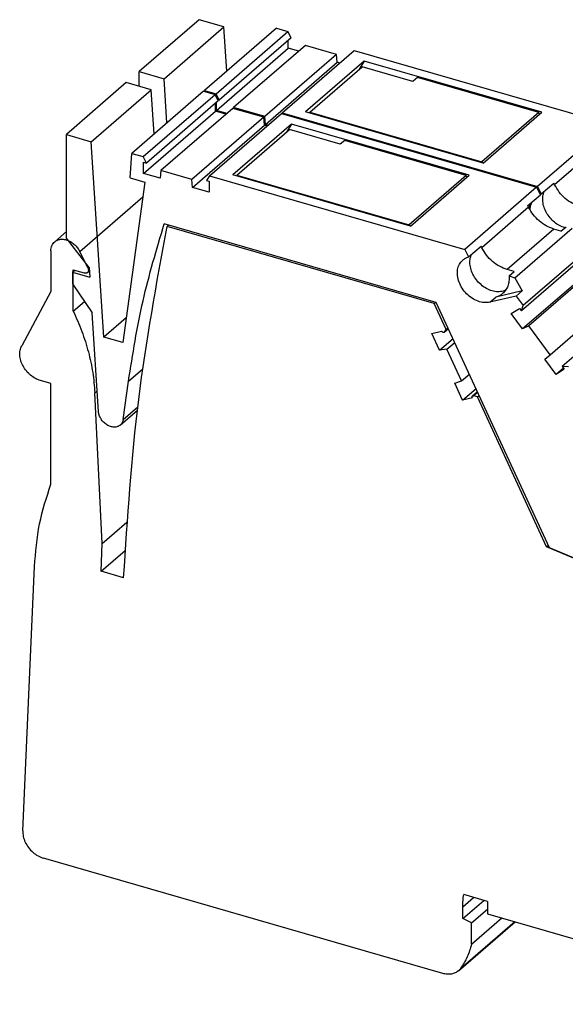
# Model space of a CAD drawing. Units: millimetres. Extents: x -1168 to -871, y -1143 to -933.
# Drawn here: x -963 to -940, y -1080 to -1039 of the extents above; entities that cross this region are included whole.
import ezdxf

# ---------------------------------------------------------------- set-up
doc = ezdxf.new("R2010")
doc.units = ezdxf.units.MM
doc.layers.add('1', color=7, linetype='Continuous')

# ---------------------------------------------------------------- blocks, each defined once
blk = doc.blocks.new('L-L_ST_GN_6021-select_2__2', base_point=(-1916.404, -2140.932))
at = {"color": 7, "linetype": 'Continuous'}
for p, q in [((-1911.404, -2078.444), (-1916.404, -2082.774)), ((-1909.325, -2079.044), (-1911.404, -2078.444)), ((-1914.325, -2083.374), (-1909.325, -2079.044)), ((-1904.948, -2079.153), (-1910.948, -2084.349)), ((-1909.992, -2084.625), (-1903.992, -2079.429)), ((-1909.088, -2082.738), (-1909.325, -2079.044)), ((-1904.948, -2079.153), (-1903.992, -2079.429)), ((-1903.727, -2079.964), (-1903.992, -2079.429)), ((-1903.727, -2079.964), (-1909.727, -2085.16)), ((-1903.963, -2080.823), (-1903.963, -2080.169)), ((-1909.963, -2086.019), (-1903.963, -2080.823)), ((-1902.523, -2080.589), (-1908.523, -2085.785)), ((-1904.456, -2086.223), (-1898.456, -2081.027)), ((-1903.086, -2081.076), (-1903.963, -2080.823)), ((-1899.925, -2081.339), (-1902.523, -2080.589)), ((-1898.456, -2081.027), (-1877.156, -2087.176)), ((-1899.925, -2081.339), (-1905.925, -2086.535)), ((-1897.617, -2081.904), (-1902.517, -2086.148)), ((-1899.868, -2082.005), (-1899.925, -2081.339)), ((-1897.617, -2081.904), (-1898.046, -2082.587)), ((-1882.794, -2086.183), (-1897.617, -2081.904)), ((-1916.404, -2084.015), (-1916.404, -2082.774)), ((-1916.404, -2082.774), (-1914.325, -2083.374)), ((-1905.868, -2087.201), (-1899.868, -2082.005)), ((-1899.656, -2082.066), (-1899.868, -2082.005)), ((-1914.088, -2087.068), (-1914.325, -2083.374)), ((-1910.954, -2084.434), (-1910.948, -2084.349)), ((-1910.948, -2084.349), (-1909.992, -2084.625)), ((-1909.727, -2085.16), (-1909.992, -2084.625)), ((-1909.852, -2085.124), (-1909.727, -2085.16)), ((-1909.963, -2086.019), (-1909.963, -2085.365)), ((-1909.086, -2086.272), (-1909.963, -2086.019)), ((-1908.523, -2085.785), (-1908.531, -2085.87)), ((-1905.925, -2086.535), (-1908.523, -2085.785)), ((-1905.868, -2087.201), (-1905.925, -2086.535)), ((-1904.456, -2086.223), (-1904.506, -2086.295)), ((-1904.456, -2086.223), (-1883.156, -2092.372)), ((-1887.694, -2090.427), (-1902.517, -2086.148)), ((-1887.694, -2090.427), (-1882.794, -2086.183)), ((-1905.656, -2087.262), (-1905.868, -2087.201)), ((-1877.156, -2087.176), (-1883.156, -2092.372)), ((-1883.156, -2092.372), (-1882.843, -2093.004)), ((-1882.843, -2093.004), (-1881.793, -2092.095)), ((-1881.726, -2092.231), (-1881.793, -2092.095))]:
    blk.add_line(p, q, dxfattribs=at)
at = {"color": 2, "linetype": 'Continuous'}
blk.add_line((-1877.826, -2088.853), (-1881.726, -2092.231), dxfattribs=at)
at = {"color": 7, "linetype": 'Continuous'}
for points, knots in [([(-1879.626, -2094.05), (-1879.84, -2093.971), (-1880.278, -2093.81), (-1880.855, -2093.386), (-1881.364, -2092.864), (-1881.605, -2092.441), (-1881.726, -2092.231)], [0, 0, 0, 0, 0.68079, 1.395639, 2.126026, 2.850471, 2.850471, 2.850471, 2.850471]), ([(-1882.935, -2093.035), (-1882.92, -2093.029), (-1882.889, -2093.018), (-1882.858, -2093.009), (-1882.843, -2093.004)], [0, 0, 0, 0, 0.04836666, 0.09702656, 0.09702656, 0.09702656, 0.09702656]), ([(-1880.88, -2095.833), (-1881.032, -2095.776), (-1881.343, -2095.661), (-1881.759, -2095.368), (-1882.126, -2095.004), (-1882.42, -2094.578), (-1882.626, -2094.119), (-1882.728, -2093.65), (-1882.732, -2093.194), (-1882.637, -2092.919), (-1882.591, -2092.786)], [0, 0, 0, 0, 0.484779, 0.992443, 1.511859, 2.029962, 2.533902, 3.013179, 3.461829, 3.880473, 3.880473, 3.880473, 3.880473]), ([(-1883.774, -2094.348), (-1883.769, -2094.233), (-1883.759, -2094.008), (-1883.679, -2093.798), (-1883.641, -2093.695)], [0, 0, 0, 0, 0.3438142, 0.6698229, 0.6698229, 0.6698229, 0.6698229])]:
    blk.add_open_spline(points, degree=3, knots=knots, dxfattribs=at)
blk = doc.blocks.new('L_L_LWL_OG_HKS_7K_AUSSEN-select__3', base_point=(-1908.293, -2095.673))
at = {"color": 7, "linetype": 'Continuous'}
for p, q in [((-1908.245, -2091.42), (-1903.87, -2087.631)), ((-1899.627, -2088.856), (-1903.87, -2087.631)), ((-1899.252, -2088.531), (-1899.627, -2088.856)), ((-1889.119, -2091.456), (-1899.252, -2088.531)), ((-1908.293, -2091.495), (-1908.245, -2091.42)), ((-1908.245, -2091.42), (-1893.869, -2095.57)), ((-1889.119, -2091.456), (-1893.869, -2095.57)), ((-1889.052, -2091.602), (-1889.119, -2091.456)), ((-1893.869, -2095.57), (-1893.822, -2095.673))]:
    blk.add_line(p, q, dxfattribs=at)
blk = doc.blocks.new('L_L_LWL_OG_HKS_7K_AUSSEN-select_2__4', base_point=(-1902.218, -2090.411))
at = {"color": 7, "linetype": 'Continuous'}
for p, q in [((-1902.17, -2086.159), (-1897.795, -2082.37)), ((-1893.552, -2083.595), (-1897.795, -2082.37)), ((-1893.177, -2083.27), (-1893.552, -2083.595)), ((-1883.044, -2086.195), (-1893.177, -2083.27)), ((-1902.218, -2086.234), (-1902.17, -2086.159)), ((-1902.17, -2086.159), (-1887.794, -2090.309)), ((-1883.044, -2086.195), (-1887.794, -2090.309)), ((-1882.977, -2086.341), (-1883.044, -2086.195)), ((-1887.794, -2090.309), (-1887.747, -2090.411))]:
    blk.add_line(p, q, dxfattribs=at)
blk = doc.blocks.new('L_L_4_GEH_GN_6021-select__5', base_point=(-1926.386, -2177.552))
at = {"color": 2, "linetype": 'Continuous'}
for p, q in [((-1921.365, -2097.804), (-1916.098, -2093.243)), ((-1920.687, -2099.173), (-1920.609, -2099.105)), ((-1890.932, -2104.538), (-1890.594, -2104.246)), ((-1920.107, -2109.619), (-1919.913, -2109.452)), ((-1888.476, -2109.866), (-1888.138, -2109.573)), ((-1889.391, -2152.548), (-1888.491, -2151.768)), ((-1889.573, -2157.703), (-1885.063, -2153.797))]:
    blk.add_line(p, q, dxfattribs=at)
at = {"color": 7, "linetype": 'Continuous'}
for p, q in [((-1914.074, -2095.713), (-1913.951, -2095.606)), ((-1891.773, -2102.15), (-1914.074, -2095.713)), ((-1923.458, -2097), (-1922.479, -2096.152)), ((-1923.773, -2097.754), (-1923.773, -2101.16)), ((-1920.687, -2099.173), (-1921.365, -2097.804)), ((-1921.911, -2102.791), (-1921.911, -2099.339)), ((-1921.911, -2099.339), (-1920.987, -2099.606)), ((-1920.726, -2099.562), (-1920.559, -2099.417)), ((-1923.773, -2101.16), (-1926.208, -2105.681)), ((-1921.911, -2102.791), (-1920.975, -2101.981)), ((-1891.773, -2102.15), (-1891.65, -2102.044)), ((-1890.77, -2104.326), (-1891.773, -2102.15)), ((-1890.77, -2104.326), (-1890.618, -2104.194)), ((-1891.98, -2104.653), (-1891.162, -2104.454)), ((-1891.331, -2106.062), (-1891.98, -2104.653)), ((-1891.162, -2104.454), (-1891.157, -2104.465)), ((-1890.944, -2104.551), (-1890.593, -2104.247)), ((-1890.932, -2104.538), (-1890.77, -2104.326)), ((-1891.331, -2106.062), (-1890.206, -2105.088)), ((-1890.73, -2105.98), (-1890.062, -2105.401)), ((-1890.73, -2105.98), (-1891.331, -2106.062)), ((-1889.511, -2108.626), (-1890.73, -2105.98)), ((-1889.511, -2108.626), (-1888.842, -2108.047)), ((-1923.773, -2108.848), (-1924.639, -2108.598)), ((-1923.773, -2117.256), (-1923.773, -2108.848)), ((-1890.058, -2108.823), (-1889.511, -2108.626)), ((-1889.408, -2110.232), (-1890.058, -2108.823)), ((-1919.488, -2122.209), (-1920.107, -2109.619)), ((-1889.408, -2110.232), (-1888.284, -2109.258)), ((-1888.579, -2109.881), (-1888.163, -2109.52)), ((-1888.171, -2109.964), (-1888.476, -2109.866)), ((-1888.171, -2109.964), (-1888.019, -2109.832)), ((-1882.401, -2122.482), (-1888.171, -2109.964)), ((-1888.59, -2110.033), (-1889.408, -2110.232)), ((-1888.595, -2110.022), (-1888.59, -2110.033)), ((-1919.488, -2122.209), (-1917.429, -2120.426)), ((-1919.59, -2124.518), (-1919.488, -2122.209)), ((-1919.59, -2124.518), (-1917.58, -2122.777)), ((-1882.401, -2122.482), (-1882.248, -2122.351)), ((-1831.757, -2143.769), (-1882.401, -2122.482)), ((-1926.119, -2146.2), (-1925.142, -2124.125)), ((-1917.7, -2125.063), (-1919.59, -2124.518)), ((-1891.066, -2158.126), (-1924.388, -2148.507)), ((-1887.335, -2152.102), (-1889.318, -2151.53)), ((-1889.391, -2153.545), (-1887.628, -2152.018)), ((-1889.391, -2153.545), (-1889.391, -2152.548)), ((-1887.335, -2152.102), (-1887.335, -2153.142)), ((-1888.655, -2153.9), (-1889.391, -2153.545)), ((-1888.655, -2153.9), (-1887.335, -2152.757)), ((-1888.655, -2155.674), (-1886.131, -2153.489)), ((-1887.335, -2153.142), (-1861.137, -2160.704)), ((-1889.757, -2157.906), (-1885.025, -2153.808)), ((-1888.655, -2155.674), (-1888.655, -2153.9))]:
    blk.add_line(p, q, dxfattribs=at)
for points, knots in [([(-1917.7, -2125.063), (-1917.377, -2120.085), (-1916.736, -2110.231), (-1914.955, -2100.518), (-1914.074, -2095.713)], [0, 0, 0, 0, 14.953416, 29.596146, 29.596146, 29.596146, 29.596146]), ([(-1923.458, -2097), (-1923.385, -2096.948), (-1923.236, -2096.842), (-1922.957, -2096.777), (-1922.658, -2096.785), (-1922.35, -2096.869), (-1922.051, -2097.022), (-1921.777, -2097.236), (-1921.538, -2097.497), (-1921.423, -2097.702), (-1921.365, -2097.804)], [0, 0, 0, 0, 0.266797, 0.544464, 0.840467, 1.157325, 1.492885, 1.841465, 2.195218, 2.545491, 2.545491, 2.545491, 2.545491]), ([(-1923.773, -2097.754), (-1923.769, -2097.679), (-1923.762, -2097.533), (-1923.699, -2097.327), (-1923.601, -2097.143), (-1923.505, -2097.047), (-1923.458, -2097)], [0, 0, 0, 0, 0.2240243, 0.4370609, 0.6415158, 0.8412405, 0.8412405, 0.8412405, 0.8412405]), ([(-1920.687, -2099.173), (-1920.672, -2099.209), (-1920.643, -2099.279), (-1920.637, -2099.389), (-1920.661, -2099.49), (-1920.705, -2099.538), (-1920.726, -2099.562)], [0, 0, 0, 0, 0.1171601, 0.2257208, 0.325089, 0.4183678, 0.4183678, 0.4183678, 0.4183678]), ([(-1920.726, -2099.562), (-1920.743, -2099.575), (-1920.779, -2099.6), (-1920.844, -2099.619), (-1920.916, -2099.622), (-1920.963, -2099.612), (-1920.987, -2099.606)], [0, 0, 0, 0, 0.0644421, 0.1310429, 0.2014009, 0.2762574, 0.2762574, 0.2762574, 0.2762574]), ([(-1921.911, -2102.791), (-1921.659, -2103.352), (-1921.162, -2104.462), (-1920.626, -2106.185), (-1920.247, -2107.902), (-1920.153, -2109.053), (-1920.107, -2109.619)], [0, 0, 0, 0, 1.84277, 3.645561, 5.401513, 7.105747, 7.105747, 7.105747, 7.105747]), ([(-1890.944, -2104.551), (-1890.954, -2104.558), (-1890.975, -2104.572), (-1891.016, -2104.574), (-1891.058, -2104.564), (-1891.098, -2104.54), (-1891.133, -2104.507), (-1891.149, -2104.479), (-1891.157, -2104.465)], [0, 0, 0, 0, 0.0365641, 0.0757039, 0.1186367, 0.1649534, 0.2130794, 0.260901, 0.260901, 0.260901, 0.260901]), ([(-1890.932, -2104.538), (-1890.934, -2104.54), (-1890.937, -2104.545), (-1890.942, -2104.549), (-1890.944, -2104.551)], [0, 0, 0, 0, 0.00877456, 0.01750854, 0.01750854, 0.01750854, 0.01750854]), ([(-1924.639, -2108.598), (-1924.785, -2108.544), (-1925.085, -2108.435), (-1925.484, -2108.152), (-1925.834, -2107.799), (-1926.111, -2107.387), (-1926.299, -2106.942), (-1926.382, -2106.493), (-1926.368, -2106.058), (-1926.26, -2105.803), (-1926.208, -2105.681)], [0, 0, 0, 0, 0.465535, 0.953858, 1.453508, 1.951034, 2.433352, 2.8901, 3.316029, 3.71318, 3.71318, 3.71318, 3.71318]), ([(-1888.595, -2110.022), (-1888.6, -2110.009), (-1888.61, -2109.983), (-1888.611, -2109.943), (-1888.602, -2109.907), (-1888.586, -2109.889), (-1888.579, -2109.881)], [0, 0, 0, 0, 0.0424375, 0.0817642, 0.1178574, 0.1518407, 0.1518407, 0.1518407, 0.1518407]), ([(-1888.579, -2109.881), (-1888.572, -2109.876), (-1888.558, -2109.866), (-1888.532, -2109.859), (-1888.504, -2109.858), (-1888.485, -2109.863), (-1888.476, -2109.866)], [0, 0, 0, 0, 0.0251552, 0.0512183, 0.0788442, 0.1083075, 0.1083075, 0.1083075, 0.1083075]), ([(-1925.142, -2124.125), (-1925.048, -2122.929), (-1924.863, -2120.585), (-1924.131, -2118.351), (-1923.773, -2117.256)], [0, 0, 0, 0, 3.583652, 7.026249, 7.026249, 7.026249, 7.026249]), ([(-1926.119, -2146.2), (-1926.112, -2146.36), (-1926.1, -2146.69), (-1925.924, -2147.171), (-1925.653, -2147.624), (-1925.29, -2148.016), (-1924.867, -2148.33), (-1924.545, -2148.449), (-1924.388, -2148.507)], [0, 0, 0, 0, 0.476768, 0.9859, 1.51639, 2.052714, 2.578191, 3.078317, 3.078317, 3.078317, 3.078317]), ([(-1889.391, -2152.548), (-1889.388, -2152.376), (-1889.383, -2152.035), (-1889.339, -2151.697), (-1889.318, -2151.53)], [0, 0, 0, 0, 0.515924, 1.021309, 1.021309, 1.021309, 1.021309]), ([(-1888.655, -2155.674), (-1888.763, -2156.04), (-1888.975, -2156.759), (-1889.376, -2157.392), (-1889.573, -2157.703)], [0, 0, 0, 0, 1.136602, 2.236069, 2.236069, 2.236069, 2.236069]), ([(-1889.757, -2157.906), (-1889.844, -2157.97), (-1890.022, -2158.1), (-1890.351, -2158.191), (-1890.707, -2158.209), (-1890.944, -2158.155), (-1891.066, -2158.126)], [0, 0, 0, 0, 0.322211, 0.655215, 1.007005, 1.381287, 1.381287, 1.381287, 1.381287]), ([(-1889.573, -2157.703), (-1889.601, -2157.74), (-1889.656, -2157.813), (-1889.723, -2157.875), (-1889.757, -2157.906)], [0, 0, 0, 0, 0.137746, 0.2746168, 0.2746168, 0.2746168, 0.2746168])]:
    blk.add_open_spline(points, degree=3, knots=knots, dxfattribs=at)
blk = doc.blocks.new('L-L_ST_GN_6021-select__6', base_point=(-1922.479, -2149.86))
at = {"color": 7, "linetype": 'Continuous'}
for p, q in [((-1917.479, -2083.705), (-1922.479, -2088.035)), ((-1920.4, -2088.635), (-1915.4, -2084.305)), ((-1915.4, -2084.305), (-1917.479, -2083.705)), ((-1911.023, -2084.414), (-1917.023, -2089.61)), ((-1915.163, -2087.999), (-1915.4, -2084.305)), ((-1911.023, -2084.414), (-1910.067, -2084.69)), ((-1916.067, -2089.886), (-1910.067, -2084.69)), ((-1909.802, -2085.225), (-1915.802, -2090.422)), ((-1909.802, -2085.225), (-1910.067, -2084.69)), ((-1916.038, -2091.28), (-1910.038, -2086.084)), ((-1908.598, -2085.85), (-1914.598, -2091.046)), ((-1910.038, -2086.084), (-1910.038, -2085.43)), ((-1909.161, -2086.337), (-1910.038, -2086.084)), ((-1906, -2086.6), (-1908.598, -2085.85)), ((-1906, -2086.6), (-1912, -2091.796)), ((-1910.531, -2091.484), (-1904.531, -2086.288)), ((-1905.943, -2087.266), (-1906, -2086.6)), ((-1904.531, -2086.288), (-1883.231, -2092.437)), ((-1911.943, -2092.462), (-1905.943, -2087.266)), ((-1903.692, -2087.165), (-1908.592, -2091.409)), ((-1905.731, -2087.327), (-1905.943, -2087.266)), ((-1903.692, -2087.165), (-1904.121, -2087.848)), ((-1888.869, -2091.444), (-1903.692, -2087.165)), ((-1922.479, -2096.695), (-1922.479, -2088.035)), ((-1922.479, -2088.035), (-1920.4, -2088.635)), ((-1919.35, -2104.96), (-1920.4, -2088.635)), ((-1917.159, -2091.649), (-1917.023, -2089.61)), ((-1917.023, -2089.61), (-1916.067, -2089.886)), ((-1915.802, -2090.422), (-1916.067, -2089.886)), ((-1916.038, -2091.28), (-1916.038, -2090.353)), ((-1916.038, -2090.353), (-1915.802, -2090.422)), ((-1914.598, -2091.046), (-1914.655, -2091.679)), ((-1912, -2091.796), (-1914.598, -2091.046)), ((-1917.159, -2091.649), (-1915.929, -2092.004)), ((-1914.655, -2091.679), (-1916.038, -2091.28)), ((-1911.943, -2092.462), (-1912, -2091.796)), ((-1910.531, -2091.484), (-1910.796, -2091.867)), ((-1910.796, -2091.867), (-1910.56, -2091.935)), ((-1910.531, -2091.484), (-1889.231, -2097.633)), ((-1893.769, -2095.688), (-1908.592, -2091.409)), ((-1893.769, -2095.688), (-1888.869, -2091.444)), ((-1915.929, -2092.004), (-1917.764, -2105.418)), ((-1910.56, -2092.861), (-1911.943, -2092.462)), ((-1910.56, -2091.935), (-1910.56, -2092.861)), ((-1883.231, -2092.437), (-1889.231, -2097.633)), ((-1883.231, -2092.437), (-1882.918, -2093.069)), ((-1883.968, -2093.979), (-1882.918, -2093.069)), ((-1883.901, -2094.115), (-1883.968, -2093.979)), ((-1891.603, -2102.058), (-1914.312, -2095.502)), ((-1885.054, -2100.01), (-1880.266, -2095.863)), ((-1881.197, -2096.108), (-1881.801, -2095.933)), ((-1881.197, -2096.108), (-1880.775, -2095.743)), ((-1920.576, -2099.148), (-1922.479, -2096.695)), ((-1889.231, -2097.633), (-1888.918, -2098.265)), ((-1888.918, -2098.265), (-1887.868, -2097.356)), ((-1887.801, -2097.492), (-1887.868, -2097.356)), ((-1878.504, -2097.585), (-1884.504, -2102.781)), ((-1878.349, -2097.123), (-1884.349, -2102.319)), ((-1920.576, -2099.148), (-1920.525, -2099.944)), ((-1878.399, -2099.086), (-1884.399, -2104.282)), ((-1877.886, -2098.833), (-1883.886, -2104.029)), ((-1921.959, -2099.53), (-1921.782, -2099.377)), ((-1921.959, -2099.53), (-1920.525, -2099.944)), ((-1921.959, -2099.53), (-1921.959, -2100.525)), ((-1885.097, -2099.485), (-1885.701, -2099.311)), ((-1885.518, -2099.85), (-1885.097, -2099.485)), ((-1885.518, -2099.85), (-1885.054, -2100.01)), ((-1885.054, -2100.01), (-1884.425, -2101.103)), ((-1921.959, -2100.525), (-1920.332, -2102.933)), ((-1884.925, -2101.536), (-1887.127, -2102.046)), ((-1884.425, -2101.103), (-1886.627, -2101.613)), ((-1884.925, -2101.536), (-1884.425, -2101.103)), ((-1884.925, -2101.536), (-1884.349, -2102.319)), ((-1882.114, -2106.441), (-1876.114, -2101.245)), ((-1882.155, -2122.554), (-1891.603, -2102.058)), ((-1885.343, -2102.999), (-1884.665, -2102.562)), ((-1884.665, -2102.562), (-1884.504, -2102.781)), ((-1884.504, -2102.781), (-1884.349, -2102.319)), ((-1875.09, -2102.232), (-1881.09, -2107.428)), ((-1919.802, -2111.173), (-1920.332, -2102.933)), ((-1917.48, -2103.34), (-1919.35, -2104.96)), ((-1884.399, -2104.282), (-1885.343, -2102.999)), ((-1883.886, -2104.029), (-1884.399, -2104.282)), ((-1882.114, -2106.441), (-1883.886, -2104.029)), ((-1917.764, -2105.418), (-1919.35, -2104.96)), ((-1882.55, -2106.799), (-1882.114, -2106.441)), ((-1881.607, -2108.083), (-1882.55, -2106.799)), ((-1880.574, -2107.458), (-1881.09, -2107.428)), ((-1881.09, -2107.428), (-1880.929, -2107.647)), ((-1880.997, -2107.555), (-1881.607, -2108.083)), ((-1880.929, -2107.647), (-1881.607, -2108.083)), ((-1917.735, -2111.838), (-1917.299, -2108.655)), ((-1917.98, -2112.312), (-1916.548, -2111.072)), ((-1825.915, -2146.193), (-1882.155, -2122.554))]:
    blk.add_line(p, q, dxfattribs=at)
at = {"color": 2, "linetype": 'Continuous'}
for p, q in [((-1883.901, -2094.115), (-1887.801, -2097.492)), ((-1881.801, -2095.933), (-1885.701, -2099.311)), ((-1887.127, -2102.046), (-1886.627, -2101.613)), ((-1917.299, -2108.655), (-1916.107, -2107.622)), ((-1917.735, -2111.838), (-1916.513, -2110.78))]:
    blk.add_line(p, q, dxfattribs=at)
at = {"color": 7, "linetype": 'Continuous'}
for points, knots in [([(-1881.801, -2095.933), (-1882.015, -2095.854), (-1882.453, -2095.693), (-1883.03, -2095.27), (-1883.539, -2094.748), (-1883.78, -2094.325), (-1883.901, -2094.115)], [0, 0, 0, 0, 0.68079, 1.395639, 2.126026, 2.850471, 2.850471, 2.850471, 2.850471]), ([(-1883.84, -2094.232), (-1883.828, -2094.149), (-1883.806, -2093.987), (-1883.745, -2093.835), (-1883.716, -2093.76)], [0, 0, 0, 0, 0.249207, 0.4891056, 0.4891056, 0.4891056, 0.4891056]), ([(-1917.299, -2108.655), (-1916.944, -2106.405), (-1916.241, -2101.954), (-1914.95, -2097.637), (-1914.312, -2095.502)], [0, 0, 0, 0, 6.824797, 13.501175, 13.501175, 13.501175, 13.501175]), ([(-1885.701, -2099.311), (-1885.915, -2099.232), (-1886.353, -2099.071), (-1886.93, -2098.647), (-1887.439, -2098.125), (-1887.68, -2097.702), (-1887.801, -2097.492)], [0, 0, 0, 0, 0.68079, 1.395639, 2.126026, 2.850471, 2.850471, 2.850471, 2.850471]), ([(-1889.394, -2098.521), (-1889.323, -2098.466), (-1889.178, -2098.355), (-1889.005, -2098.295), (-1888.918, -2098.265)], [0, 0, 0, 0, 0.2692746, 0.5441493, 0.5441493, 0.5441493, 0.5441493]), ([(-1885.82, -2101.05), (-1885.959, -2101.097), (-1886.245, -2101.196), (-1886.723, -2101.168), (-1887.205, -2101.024), (-1887.669, -2100.761), (-1888.083, -2100.4), (-1888.424, -2099.963), (-1888.668, -2099.478), (-1888.797, -2098.977), (-1888.815, -2098.486), (-1888.714, -2098.19), (-1888.666, -2098.047)], [0, 0, 0, 0, 0.435158, 0.901564, 1.403616, 1.936381, 2.488215, 3.043784, 3.587069, 4.10435, 4.587234, 5.035571, 5.035571, 5.035571, 5.035571]), ([(-1887.127, -2102.046), (-1887.288, -2102.067), (-1887.625, -2102.11), (-1888.142, -2101.979), (-1888.642, -2101.726), (-1889.093, -2101.353), (-1889.463, -2100.894), (-1889.724, -2100.378), (-1889.858, -2099.843), (-1889.85, -2099.329), (-1889.707, -2098.86), (-1889.497, -2098.632), (-1889.394, -2098.521)], [0, 0, 0, 0, 0.484511, 1.009123, 1.570723, 2.156645, 2.748791, 3.327757, 3.876938, 4.386688, 4.85826, 5.305884, 5.305884, 5.305884, 5.305884]), ([(-1885.518, -2099.85), (-1885.518, -2099.997), (-1885.518, -2100.284), (-1885.623, -2100.691), (-1885.797, -2101.053), (-1885.978, -2101.238), (-1886.066, -2101.327)], [0, 0, 0, 0, 0.440005, 0.857523, 1.251967, 1.627283, 1.627283, 1.627283, 1.627283]), ([(-1886.066, -2101.327), (-1886.151, -2101.392), (-1886.32, -2101.522), (-1886.525, -2101.583), (-1886.627, -2101.613)], [0, 0, 0, 0, 0.3177123, 0.634512, 0.634512, 0.634512, 0.634512]), ([(-1917.98, -2112.312), (-1918.054, -2112.362), (-1918.208, -2112.466), (-1918.502, -2112.501), (-1918.807, -2112.446), (-1919.108, -2112.302), (-1919.379, -2112.085), (-1919.597, -2111.81), (-1919.753, -2111.502), (-1919.786, -2111.281), (-1919.802, -2111.173)], [0, 0, 0, 0, 0.267027, 0.550121, 0.858059, 1.190292, 1.538907, 1.891763, 2.235707, 2.55975, 2.55975, 2.55975, 2.55975]), ([(-1917.735, -2111.838), (-1917.755, -2111.93), (-1917.793, -2112.111), (-1917.919, -2112.246), (-1917.98, -2112.312)], [0, 0, 0, 0, 0.2789636, 0.5424414, 0.5424414, 0.5424414, 0.5424414])]:
    blk.add_open_spline(points, degree=3, knots=knots, dxfattribs=at)
blk = doc.blocks.new('IB_IL_RS_232_____PAC-select__7', base_point=(-1926.386, -2177.552))
for name, p in [('L-L_ST_GN_6021-select_2__2', (-1916.404, -2140.932)), ('L_L_LWL_OG_HKS_7K_AUSSEN-select_2__4', (-1902.218, -2090.411)), ('L-L_ST_GN_6021-select__6', (-1922.479, -2149.86)), ('L_L_LWL_OG_HKS_7K_AUSSEN-select__3', (-1908.293, -2095.673)), ('L_L_4_GEH_GN_6021-select__5', (-1926.386, -2177.552))]:
    blk.add_blockref(name, p)
blk = doc.blocks.new('Allg1', base_point=(-1861.927, -2129.668))
blk.add_blockref('IB_IL_RS_232_____PAC-select__7', (-1926.386, -2177.552))
blk = doc.blocks.new('1')
at = {"xscale": 0.5, "yscale": 0.5, "zscale": 0.5}
blk.add_blockref('Allg1', (-930.964, -1064.834), dxfattribs=at)

msp = doc.modelspace()

# ---------------------------------------------------------------- block references
at = {"layer": '1'}
msp.add_blockref('1', (0, 0), dxfattribs=at)

doc.saveas('drawing.dxf')
